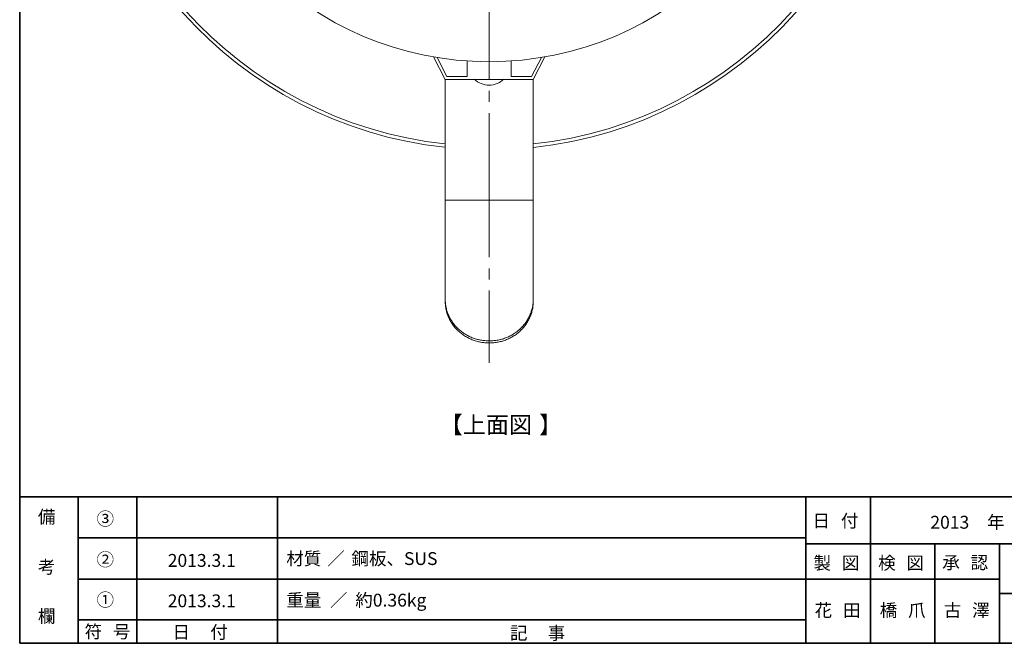
# Model space of a CAD drawing. Units: inches. Extents: x -46 to 344, y -33 to 243.
# Drawn here: x -46 to 121, y -33 to 73 of the extents above; entities that cross this region are included whole.
import ezdxf

# ---------------------------------------------------------------- set-up
doc = ezdxf.new("R2010")
doc.units = ezdxf.units.IN
doc.header["$MEASUREMENT"] = 0
doc.layers.add('フォーマット', color=7, linetype='Continuous')
doc.layers.add('レイヤー 1', color=7, linetype='Continuous')

# ---------------------------------------------------------------- blocks, each defined once
blk = doc.blocks.new('block 10')
at = {"layer": 'フォーマット', "color": 7, "insert": (-35.31, -32.52), "char_height": 2.1878, "attachment_point": 7}
blk.add_mtext('\\fMS Gothic|b0|i0|c0|p34;\\W1;符', dxfattribs=at)
blk = doc.blocks.new('block 9')
at = {"layer": 'フォーマット'}
blk.add_blockref('block 10', (0, 0), dxfattribs=at)
blk = doc.blocks.new('block 8')
at = {"layer": 'フォーマット'}
blk.add_blockref('block 9', (0, 0), dxfattribs=at)
blk = doc.blocks.new('block 13')
at = {"layer": 'フォーマット', "color": 7, "insert": (-30.48, -32.52), "char_height": 2.1878, "attachment_point": 7}
blk.add_mtext('\\fMS Gothic|b0|i0|c0|p34;\\W1;号', dxfattribs=at)
blk = doc.blocks.new('block 12')
at = {"layer": 'フォーマット'}
blk.add_blockref('block 13', (0, 0), dxfattribs=at)
blk = doc.blocks.new('block 11')
at = {"layer": 'フォーマット'}
blk.add_blockref('block 12', (0, 0), dxfattribs=at)
blk = doc.blocks.new('block 16')
at = {"layer": 'フォーマット', "color": 7, "insert": (-43.26, -12.96), "char_height": 2.1878, "attachment_point": 7}
blk.add_mtext('\\fMS Gothic|b0|i0|c0|p34;\\W1;備', dxfattribs=at)
blk = doc.blocks.new('block 15')
at = {"layer": 'フォーマット'}
blk.add_blockref('block 16', (0, 0), dxfattribs=at)
blk = doc.blocks.new('block 14')
at = {"layer": 'フォーマット'}
blk.add_blockref('block 15', (0, 0), dxfattribs=at)
blk = doc.blocks.new('block 19')
at = {"layer": 'フォーマット', "color": 7, "insert": (-43.26, -21.51), "char_height": 2.1878, "attachment_point": 7}
blk.add_mtext('\\fMS Gothic|b0|i0|c0|p34;\\W1;考', dxfattribs=at)
blk = doc.blocks.new('block 18')
at = {"layer": 'フォーマット'}
blk.add_blockref('block 19', (0, 0), dxfattribs=at)
blk = doc.blocks.new('block 17')
at = {"layer": 'フォーマット'}
blk.add_blockref('block 18', (0, 0), dxfattribs=at)
blk = doc.blocks.new('block 22')
at = {"layer": 'フォーマット', "color": 7, "insert": (-43.26, -29.89), "char_height": 2.1878, "attachment_point": 7}
blk.add_mtext('\\fMS Gothic|b0|i0|c0|p34;\\W1;欄', dxfattribs=at)
blk = doc.blocks.new('block 21')
at = {"layer": 'フォーマット'}
blk.add_blockref('block 22', (0, 0), dxfattribs=at)
blk = doc.blocks.new('block 20')
at = {"layer": 'フォーマット'}
blk.add_blockref('block 21', (0, 0), dxfattribs=at)
blk = doc.blocks.new('block 25')
at = {"layer": 'フォーマット', "color": 7, "insert": (-33.27, -20.24), "char_height": 2.1878, "attachment_point": 7}
blk.add_mtext('\\fMS Gothic|b0|i0|c0|p34;\\W1;②', dxfattribs=at)
blk = doc.blocks.new('block 24')
at = {"layer": 'フォーマット'}
blk.add_blockref('block 25', (0, 0), dxfattribs=at)
blk = doc.blocks.new('block 23')
at = {"layer": 'フォーマット'}
blk.add_blockref('block 24', (0, 0), dxfattribs=at)
blk = doc.blocks.new('block 28')
at = {"layer": 'フォーマット', "color": 7, "insert": (-33.27, -27.1), "char_height": 2.1878, "attachment_point": 7}
blk.add_mtext('\\fMS Gothic|b0|i0|c0|p34;\\W1;①', dxfattribs=at)
blk = doc.blocks.new('block 27')
at = {"layer": 'フォーマット'}
blk.add_blockref('block 28', (0, 0), dxfattribs=at)
blk = doc.blocks.new('block 26')
at = {"layer": 'フォーマット'}
blk.add_blockref('block 27', (0, 0), dxfattribs=at)
blk = doc.blocks.new('block 31')
at = {"layer": 'フォーマット', "color": 7, "insert": (-33.27, -13.3), "char_height": 2.1878, "attachment_point": 7}
blk.add_mtext('\\fMS Gothic|b0|i0|c0|p34;\\W1;③', dxfattribs=at)
blk = doc.blocks.new('block 30')
at = {"layer": 'フォーマット'}
blk.add_blockref('block 31', (0, 0), dxfattribs=at)
blk = doc.blocks.new('block 29')
at = {"layer": 'フォーマット'}
blk.add_blockref('block 30', (0, 0), dxfattribs=at)
blk = doc.blocks.new('block 34')
at = {"layer": 'フォーマット', "color": 7, "insert": (37.17, -32.77), "char_height": 2.1878, "attachment_point": 7}
blk.add_mtext('\\fMS Gothic|b0|i0|c0|p34;\\W1;記', dxfattribs=at)
blk = doc.blocks.new('block 33')
at = {"layer": 'フォーマット'}
blk.add_blockref('block 34', (0, 0), dxfattribs=at)
blk = doc.blocks.new('block 32')
at = {"layer": 'フォーマット'}
blk.add_blockref('block 33', (0, 0), dxfattribs=at)
blk = doc.blocks.new('block 37')
at = {"layer": 'フォーマット', "color": 7, "insert": (43.6, -32.77), "char_height": 2.1878, "attachment_point": 7}
blk.add_mtext('\\fMS Gothic|b0|i0|c0|p34;\\W1;事', dxfattribs=at)
blk = doc.blocks.new('block 36')
at = {"layer": 'フォーマット'}
blk.add_blockref('block 37', (0, 0), dxfattribs=at)
blk = doc.blocks.new('block 35')
at = {"layer": 'フォーマット'}
blk.add_blockref('block 36', (0, 0), dxfattribs=at)
blk = doc.blocks.new('block 40')
at = {"layer": 'フォーマット', "color": 7, "insert": (-20.32, -32.6), "char_height": 2.1878, "attachment_point": 7}
blk.add_mtext('\\fMS Gothic|b0|i0|c0|p34;\\W1;日', dxfattribs=at)
blk = doc.blocks.new('block 39')
at = {"layer": 'フォーマット'}
blk.add_blockref('block 40', (0, 0), dxfattribs=at)
blk = doc.blocks.new('block 38')
at = {"layer": 'フォーマット'}
blk.add_blockref('block 39', (0, 0), dxfattribs=at)
blk = doc.blocks.new('block 43')
at = {"layer": 'フォーマット', "color": 7, "insert": (-13.89, -32.6), "char_height": 2.1878, "attachment_point": 7}
blk.add_mtext('\\fMS Gothic|b0|i0|c0|p34;\\W1;付', dxfattribs=at)
blk = doc.blocks.new('block 42')
at = {"layer": 'フォーマット'}
blk.add_blockref('block 43', (0, 0), dxfattribs=at)
blk = doc.blocks.new('block 41')
at = {"layer": 'フォーマット'}
blk.add_blockref('block 42', (0, 0), dxfattribs=at)
blk = doc.blocks.new('block 47')
at = {"layer": 'フォーマット', "color": 7, "insert": (88.9, -20.83), "char_height": 2.1878, "attachment_point": 7}
blk.add_mtext('\\fMS Gothic|b0|i0|c0|p34;\\W1;製', dxfattribs=at)
blk = doc.blocks.new('block 46')
at = {"layer": 'フォーマット'}
blk.add_blockref('block 47', (0, 0), dxfattribs=at)
blk = doc.blocks.new('block 45')
at = {"layer": 'フォーマット'}
blk.add_blockref('block 46', (0, 0), dxfattribs=at)
blk = doc.blocks.new('block 50')
at = {"layer": 'フォーマット', "color": 7, "insert": (93.73, -20.83), "char_height": 2.1878, "attachment_point": 7}
blk.add_mtext('\\fMS Gothic|b0|i0|c0|p34;\\W1;図', dxfattribs=at)
blk = doc.blocks.new('block 49')
at = {"layer": 'フォーマット'}
blk.add_blockref('block 50', (0, 0), dxfattribs=at)
blk = doc.blocks.new('block 48')
at = {"layer": 'フォーマット'}
blk.add_blockref('block 49', (0, 0), dxfattribs=at)
blk = doc.blocks.new('block 44')
at = {"layer": 'フォーマット'}
for name in ['block 45', 'block 48']:
    blk.add_blockref(name, (0, 0), dxfattribs=at)
blk = doc.blocks.new('block 54')
at = {"layer": 'フォーマット', "color": 7, "insert": (99.91, -20.83), "char_height": 2.1878, "attachment_point": 7}
blk.add_mtext('\\fMS Gothic|b0|i0|c0|p34;\\W1;検', dxfattribs=at)
blk = doc.blocks.new('block 53')
at = {"layer": 'フォーマット'}
blk.add_blockref('block 54', (0, 0), dxfattribs=at)
blk = doc.blocks.new('block 52')
at = {"layer": 'フォーマット'}
blk.add_blockref('block 53', (0, 0), dxfattribs=at)
blk = doc.blocks.new('block 57')
at = {"layer": 'フォーマット', "color": 7, "insert": (104.73, -20.83), "char_height": 2.1878, "attachment_point": 7}
blk.add_mtext('\\fMS Gothic|b0|i0|c0|p34;\\W1;図', dxfattribs=at)
blk = doc.blocks.new('block 56')
at = {"layer": 'フォーマット'}
blk.add_blockref('block 57', (0, 0), dxfattribs=at)
blk = doc.blocks.new('block 55')
at = {"layer": 'フォーマット'}
blk.add_blockref('block 56', (0, 0), dxfattribs=at)
blk = doc.blocks.new('block 51')
at = {"layer": 'フォーマット'}
for name in ['block 52', 'block 55']:
    blk.add_blockref(name, (0, 0), dxfattribs=at)
blk = doc.blocks.new('block 61')
at = {"layer": 'フォーマット', "color": 7, "insert": (110.83, -20.75), "char_height": 2.1878, "attachment_point": 7}
blk.add_mtext('\\fMS Gothic|b0|i0|c0|p34;\\W1;承', dxfattribs=at)
blk = doc.blocks.new('block 60')
at = {"layer": 'フォーマット'}
blk.add_blockref('block 61', (0, 0), dxfattribs=at)
blk = doc.blocks.new('block 59')
at = {"layer": 'フォーマット'}
blk.add_blockref('block 60', (0, 0), dxfattribs=at)
blk = doc.blocks.new('block 64')
at = {"layer": 'フォーマット', "color": 7, "insert": (115.65, -20.75), "char_height": 2.1878, "attachment_point": 7}
blk.add_mtext('\\fMS Gothic|b0|i0|c0|p34;\\W1;認', dxfattribs=at)
blk = doc.blocks.new('block 63')
at = {"layer": 'フォーマット'}
blk.add_blockref('block 64', (0, 0), dxfattribs=at)
blk = doc.blocks.new('block 62')
at = {"layer": 'フォーマット'}
blk.add_blockref('block 63', (0, 0), dxfattribs=at)
blk = doc.blocks.new('block 58')
at = {"layer": 'フォーマット'}
for name in ['block 59', 'block 62']:
    blk.add_blockref(name, (0, 0), dxfattribs=at)
blk = doc.blocks.new('block 92')
at = {"layer": 'フォーマット', "color": 7, "insert": (88.73, -13.64), "char_height": 2.1878, "attachment_point": 7}
blk.add_mtext('\\fMS Gothic|b0|i0|c0|p34;\\W1;日', dxfattribs=at)
blk = doc.blocks.new('block 91')
at = {"layer": 'フォーマット'}
blk.add_blockref('block 92', (0, 0), dxfattribs=at)
blk = doc.blocks.new('block 90')
at = {"layer": 'フォーマット'}
blk.add_blockref('block 91', (0, 0), dxfattribs=at)
blk = doc.blocks.new('block 95')
at = {"layer": 'フォーマット', "color": 7, "insert": (91.95, -13.64), "char_height": 2.1878, "attachment_point": 7}
blk.add_mtext('\\fMS Gothic|b0|i0|c0|p34;\\W1; ', dxfattribs=at)
blk = doc.blocks.new('block 94')
at = {"layer": 'フォーマット'}
blk.add_blockref('block 95', (0, 0), dxfattribs=at)
blk = doc.blocks.new('block 93')
at = {"layer": 'フォーマット'}
blk.add_blockref('block 94', (0, 0), dxfattribs=at)
blk = doc.blocks.new('block 98')
at = {"layer": 'フォーマット', "color": 7, "insert": (93.56, -13.64), "char_height": 2.1878, "attachment_point": 7}
blk.add_mtext('\\fMS Gothic|b0|i0|c0|p34;\\W1;付', dxfattribs=at)
blk = doc.blocks.new('block 97')
at = {"layer": 'フォーマット'}
blk.add_blockref('block 98', (0, 0), dxfattribs=at)
blk = doc.blocks.new('block 96')
at = {"layer": 'フォーマット'}
blk.add_blockref('block 97', (0, 0), dxfattribs=at)
blk = doc.blocks.new('block 89')
at = {"layer": 'フォーマット'}
for name in ['block 90', 'block 96', 'block 93']:
    blk.add_blockref(name, (0, 0), dxfattribs=at)
blk = doc.blocks.new('block 115')
at = {"layer": 'レイヤー 1', "color": 7, "insert": (25.21, 2.37), "char_height": 2.8787, "attachment_point": 7}
blk.add_mtext('\\fMS Gothic|b0|i0|c0|p34;\\W1;【上面図', dxfattribs=at)
blk = doc.blocks.new('block 114')
at = {"layer": 'レイヤー 1'}
blk.add_blockref('block 115', (0, 0), dxfattribs=at)
blk = doc.blocks.new('block 117')
at = {"layer": 'レイヤー 1', "color": 7, "insert": (42.14, 2.37), "char_height": 2.8787, "attachment_point": 7}
blk.add_mtext('\\fMS Gothic|b0|i0|c0|p34;\\W1;】', dxfattribs=at)
blk = doc.blocks.new('block 116')
at = {"layer": 'レイヤー 1'}
blk.add_blockref('block 117', (0, 0), dxfattribs=at)
blk = doc.blocks.new('block 113')
at = {"layer": 'レイヤー 1'}
for name in ['block 114', 'block 116']:
    blk.add_blockref(name, (0, 0), dxfattribs=at)
blk = doc.blocks.new('block 147')
at = {"layer": 'レイヤー 1', "color": 7, "insert": (100.18, -28.89), "char_height": 2.1878, "attachment_point": 7}
blk.add_mtext('\\fMS Gothic|b0|i0|c0|p34;\\W1;橋', dxfattribs=at)
blk = doc.blocks.new('block 146')
at = {"layer": 'レイヤー 1'}
blk.add_blockref('block 147', (0, 0), dxfattribs=at)
blk = doc.blocks.new('block 145')
at = {"layer": 'レイヤー 1'}
blk.add_blockref('block 146', (0, 0), dxfattribs=at)
blk = doc.blocks.new('block 150')
at = {"layer": 'レイヤー 1', "color": 7, "insert": (105, -28.89), "char_height": 2.1878, "attachment_point": 7}
blk.add_mtext('\\fMS Gothic|b0|i0|c0|p34;\\W1;爪', dxfattribs=at)
blk = doc.blocks.new('block 149')
at = {"layer": 'レイヤー 1'}
blk.add_blockref('block 150', (0, 0), dxfattribs=at)
blk = doc.blocks.new('block 148')
at = {"layer": 'レイヤー 1'}
blk.add_blockref('block 149', (0, 0), dxfattribs=at)
blk = doc.blocks.new('block 144')
at = {"layer": 'レイヤー 1'}
for name in ['block 145', 'block 148']:
    blk.add_blockref(name, (0, 0), dxfattribs=at)
blk = doc.blocks.new('block 154')
at = {"layer": 'レイヤー 1', "color": 7, "insert": (111.1, -28.89), "char_height": 2.1878, "attachment_point": 7}
blk.add_mtext('\\fMS Gothic|b0|i0|c0|p34;\\W1;古', dxfattribs=at)
blk = doc.blocks.new('block 153')
at = {"layer": 'レイヤー 1'}
blk.add_blockref('block 154', (0, 0), dxfattribs=at)
blk = doc.blocks.new('block 152')
at = {"layer": 'レイヤー 1'}
blk.add_blockref('block 153', (0, 0), dxfattribs=at)
blk = doc.blocks.new('block 157')
at = {"layer": 'レイヤー 1', "color": 7, "insert": (115.92, -28.89), "char_height": 2.1878, "attachment_point": 7}
blk.add_mtext('\\fMS Gothic|b0|i0|c0|p34;\\W1;澤', dxfattribs=at)
blk = doc.blocks.new('block 156')
at = {"layer": 'レイヤー 1'}
blk.add_blockref('block 157', (0, 0), dxfattribs=at)
blk = doc.blocks.new('block 155')
at = {"layer": 'レイヤー 1'}
blk.add_blockref('block 156', (0, 0), dxfattribs=at)
blk = doc.blocks.new('block 151')
at = {"layer": 'レイヤー 1'}
for name in ['block 152', 'block 155']:
    blk.add_blockref(name, (0, 0), dxfattribs=at)
blk = doc.blocks.new('block 161')
at = {"layer": 'レイヤー 1', "color": 7, "insert": (89.09, -28.89), "char_height": 2.1878, "attachment_point": 7}
blk.add_mtext('\\fMS Gothic|b0|i0|c0|p34;\\W1;花', dxfattribs=at)
blk = doc.blocks.new('block 160')
at = {"layer": 'レイヤー 1'}
blk.add_blockref('block 161', (0, 0), dxfattribs=at)
blk = doc.blocks.new('block 163')
at = {"layer": 'レイヤー 1', "color": 7, "insert": (93.91, -28.89), "char_height": 2.1878, "attachment_point": 7}
blk.add_mtext('\\fMS Gothic|b0|i0|c0|p34;\\W1;田', dxfattribs=at)
blk = doc.blocks.new('block 162')
at = {"layer": 'レイヤー 1'}
blk.add_blockref('block 163', (0, 0), dxfattribs=at)
blk = doc.blocks.new('block 159')
at = {"layer": 'レイヤー 1'}
for name in ['block 160', 'block 162']:
    blk.add_blockref(name, (0, 0), dxfattribs=at)
blk = doc.blocks.new('block 158')
at = {"layer": 'レイヤー 1'}
blk.add_blockref('block 159', (0, 0), dxfattribs=at)
blk = doc.blocks.new('block 166')
at = {"layer": 'レイヤー 1', "color": 7, "insert": (-0.94, -20.08), "char_height": 2.1878, "attachment_point": 7}
blk.add_mtext('\\fMS Gothic|b0|i0|c0|p34;\\W1;材質', dxfattribs=at)
blk = doc.blocks.new('block 165')
at = {"layer": 'レイヤー 1'}
blk.add_blockref('block 166', (0, 0), dxfattribs=at)
blk = doc.blocks.new('block 164')
at = {"layer": 'レイヤー 1'}
blk.add_blockref('block 165', (0, 0), dxfattribs=at)
blk = doc.blocks.new('block 169')
at = {"layer": 'レイヤー 1', "color": 7, "insert": (6.02, -20.08), "char_height": 2.1878, "attachment_point": 7}
blk.add_mtext('\\fMS Gothic|b0|i0|c0|p34;\\W1;／', dxfattribs=at)
blk = doc.blocks.new('block 168')
at = {"layer": 'レイヤー 1'}
blk.add_blockref('block 169', (0, 0), dxfattribs=at)
blk = doc.blocks.new('block 167')
at = {"layer": 'レイヤー 1'}
blk.add_blockref('block 168', (0, 0), dxfattribs=at)
blk = doc.blocks.new('block 172')
at = {"layer": 'レイヤー 1', "color": 7, "insert": (10.16, -20.08), "char_height": 2.1878, "attachment_point": 7}
blk.add_mtext('\\fMS Gothic|b0|i0|c0|p34;\\W1;鋼板、SUS', dxfattribs=at)
blk = doc.blocks.new('block 171')
at = {"layer": 'レイヤー 1'}
blk.add_blockref('block 172', (0, 0), dxfattribs=at)
blk = doc.blocks.new('block 170')
at = {"layer": 'レイヤー 1'}
blk.add_blockref('block 171', (0, 0), dxfattribs=at)
blk = doc.blocks.new('block 175')
at = {"layer": 'レイヤー 1', "color": 7, "insert": (-0.94, -27.16), "char_height": 2.1878, "attachment_point": 7}
blk.add_mtext('\\fMS Gothic|b0|i0|c0|p34;\\W1;重量', dxfattribs=at)
blk = doc.blocks.new('block 174')
at = {"layer": 'レイヤー 1'}
blk.add_blockref('block 175', (0, 0), dxfattribs=at)
blk = doc.blocks.new('block 173')
at = {"layer": 'レイヤー 1'}
blk.add_blockref('block 174', (0, 0), dxfattribs=at)
blk = doc.blocks.new('block 178')
at = {"layer": 'レイヤー 1', "color": 7, "insert": (6.51, -27.16), "char_height": 2.1878, "attachment_point": 7}
blk.add_mtext('\\fMS Gothic|b0|i0|c0|p34;\\W1;／', dxfattribs=at)
blk = doc.blocks.new('block 177')
at = {"layer": 'レイヤー 1'}
blk.add_blockref('block 178', (0, 0), dxfattribs=at)
blk = doc.blocks.new('block 176')
at = {"layer": 'レイヤー 1'}
blk.add_blockref('block 177', (0, 0), dxfattribs=at)
blk = doc.blocks.new('block 181')
at = {"layer": 'レイヤー 1', "color": 7, "insert": (10.82, -27.16), "char_height": 2.1878, "attachment_point": 7}
blk.add_mtext('\\fMS Gothic|b0|i0|c0|p34;\\W1;約0.36kg', dxfattribs=at)
blk = doc.blocks.new('block 180')
at = {"layer": 'レイヤー 1'}
blk.add_blockref('block 181', (0, 0), dxfattribs=at)
blk = doc.blocks.new('block 179')
at = {"layer": 'レイヤー 1'}
blk.add_blockref('block 180', (0, 0), dxfattribs=at)

msp = doc.modelspace()

# ---------------------------------------------------------------- linework, layer by layer
at = {"layer": 'フォーマット', "color": 7, "lineweight": 35}
for points in [[(-46.37, -33.42), (-46.37, 243.44)], [(-46.37, -33.42), (-46.37, -8.44)], [(-46.37, -8.44), (343.52, -8.44)], [(-46.37, -33.42), (-46.37, -8.44)], [(-36.38, -8.44), (-36.38, -33.42)], [(-36.38, -8.44), (-36.38, -33.42)], [(-26.38, -8.44), (-26.38, -33.42)], [(-26.38, -8.44), (-26.38, -33.42)], [(-2.42, -8.44), (-2.42, -33.42)], [(87.58, -8.44), (87.58, -33.42)], [(87.58, -8.44), (87.58, -33.42)], [(98.58, -8.44), (98.58, -33.42)], [(98.58, -8.44), (98.58, -33.42)], [(-36.38, -15.47), (87.58, -15.47)], [(87.58, -16.48), (220.59, -16.48)], [(87.58, -16.48), (220.59, -16.48)], [(109.59, -16.48), (109.59, -33.42)], [(109.59, -16.48), (109.59, -33.42)], [(120.6, -16.48), (120.6, -33.42)], [(120.6, -16.48), (120.6, -33.42)], [(-36.38, -22.49), (87.58, -22.49)], [(87.58, -22.49), (120.6, -22.49)], [(87.58, -22.49), (120.6, -22.49)], [(120.6, -24.95), (155.56, -24.95)], [(120.6, -24.95), (155.56, -24.95)], [(-36.38, -29.44), (87.58, -29.44)], [(-36.38, -29.44), (87.58, -29.44)], [(-46.37, -33.42), (-46.37, -33.42)], [(343.52, -33.42), (-46.37, -33.42)]]:
    msp.add_lwpolyline(points, dxfattribs=at)
at = {"layer": 'レイヤー 1', "color": 7, "lineweight": 9}
for points in [[(33.63, 62.59), (33.63, 87.17)], [(33.63, 58.82), (33.63, 60.71)], [(33.63, 32.34), (33.63, 56.92)], [(33.63, 28.56), (33.63, 30.46)], [(33.63, 14.39), (33.63, 26.67)]]:
    msp.add_lwpolyline(points, dxfattribs=at)
at = {"layer": 'レイヤー 1', "color": 7, "lineweight": 18}
for points in [[(26.14, 62.65), (24.13, 66.49)], [(26.44, 63.16), (24.77, 66.38)], [(29.89, 63.16), (29.89, 65.79)], [(37.38, 63.16), (37.38, 65.79)], [(40.83, 63.16), (42.52, 66.38)], [(41.13, 62.65), (43.14, 66.49)], [(26.14, 62.65), (41.13, 62.65)], [(26.14, 24.83), (26.14, 62.65)], [(26.44, 63.16), (29.89, 63.16)], [(37.38, 63.16), (40.83, 63.16)], [(41.13, 24.83), (41.13, 62.65)], [(26.14, 42.06), (41.13, 42.06)], [(26.14, 25.17), (26.14, 25), (26.14, 24.83), (26.16, 24.64), (26.18, 24.47), (26.2, 24.3), (26.23, 24.11), (26.25, 23.94), (26.29, 23.77), (26.33, 23.6), (26.37, 23.43), (26.42, 23.24), (26.48, 23.07), (26.52, 22.92), (26.59, 22.76), (26.65, 22.59), (26.73, 22.42), (26.8, 22.25), (26.88, 22.1), (26.97, 21.93), (27.05, 21.78), (27.14, 21.63), (27.24, 21.49), (27.35, 21.34), (27.45, 21.19), (27.56, 21.04), (27.66, 20.89), (27.77, 20.74), (27.9, 20.62), (28.02, 20.49), (28.15, 20.34), (28.28, 20.22), (28.41, 20.11), (28.55, 19.98), (28.68, 19.86), (28.83, 19.75), (28.98, 19.64), (29.13, 19.52), (29.27, 19.41), (29.42, 19.33), (29.59, 19.22), (29.74, 19.14), (29.91, 19.03), (30.08, 18.95), (30.23, 18.86), (30.4, 18.8), (30.56, 18.71), (30.73, 18.65), (30.92, 18.59), (31.09, 18.52), (31.26, 18.46), (31.45, 18.42), (31.62, 18.35), (31.81, 18.31), (31.98, 18.27), (32.17, 18.25), (32.36, 18.2), (32.55, 18.18), (32.72, 18.16), (32.91, 18.14), (33.1, 18.12), (33.3, 18.1), (33.49, 18.1), (33.68, 18.1), (33.85, 18.1), (34.04, 18.12), (34.23, 18.12), (34.42, 18.14), (34.61, 18.16), (34.8, 18.18), (34.97, 18.2), (35.16, 18.25), (35.35, 18.29), (35.52, 18.33), (35.71, 18.37), (35.88, 18.42), (36.07, 18.48), (36.24, 18.54), (36.41, 18.61), (36.58, 18.67), (36.77, 18.73), (36.94, 18.82), (37.08, 18.9), (37.25, 18.99), (37.42, 19.07), (37.59, 19.16), (37.74, 19.26), (37.89, 19.35), (38.06, 19.45), (38.21, 19.56), (38.35, 19.66), (38.5, 19.79), (38.63, 19.9), (38.78, 20.02), (38.9, 20.15), (39.03, 20.26), (39.16, 20.41), (39.29, 20.53), (39.41, 20.66), (39.54, 20.81), (39.65, 20.93), (39.75, 21.08), (39.86, 21.23), (39.96, 21.38), (40.07, 21.53), (40.15, 21.68), (40.24, 21.85), (40.34, 21.99), (40.41, 22.14), (40.49, 22.31), (40.58, 22.48), (40.64, 22.63), (40.7, 22.8), (40.77, 22.97), (40.81, 23.14), (40.87, 23.31), (40.92, 23.47), (40.96, 23.64), (41, 23.83), (41.04, 24), (41.06, 24.17), (41.08, 24.34), (41.11, 24.53), (41.13, 24.7), (41.13, 24.87), (41.13, 25.06), (41.13, 25.17)], [(26.14, 24.83), (26.14, 24.64), (26.14, 24.47), (26.16, 24.28), (26.18, 24.11), (26.2, 23.94), (26.23, 23.77), (26.25, 23.58), (26.29, 23.41), (26.33, 23.24), (26.37, 23.07), (26.42, 22.9), (26.48, 22.73), (26.52, 22.56), (26.59, 22.4), (26.65, 22.23), (26.73, 22.06), (26.8, 21.91), (26.88, 21.74), (26.97, 21.59), (27.05, 21.42), (27.14, 21.27), (27.24, 21.13), (27.35, 20.98), (27.45, 20.83), (27.56, 20.68), (27.66, 20.53), (27.77, 20.41), (27.9, 20.26), (28.02, 20.13), (28.15, 20), (28.28, 19.88), (28.41, 19.75), (28.55, 19.62), (28.68, 19.52), (28.83, 19.39), (28.98, 19.28), (29.13, 19.18), (29.27, 19.07), (29.42, 18.97), (29.59, 18.86), (29.74, 18.78), (29.91, 18.69), (30.08, 18.61), (30.23, 18.52), (30.4, 18.44), (30.56, 18.37), (30.73, 18.29), (30.92, 18.23), (31.09, 18.16), (31.26, 18.1), (31.45, 18.06), (31.62, 18.01), (31.81, 17.95), (31.98, 17.93), (32.17, 17.89), (32.36, 17.84), (32.55, 17.82), (32.72, 17.8), (32.91, 17.78), (33.1, 17.76), (33.3, 17.76), (33.49, 17.76), (33.68, 17.74), (33.85, 17.76), (34.04, 17.76), (34.23, 17.76), (34.42, 17.78), (34.61, 17.8), (34.8, 17.82), (34.97, 17.87), (35.16, 17.89), (35.35, 17.93), (35.52, 17.97)], [(35.52, 17.97), (35.71, 18.01), (35.88, 18.08), (36.07, 18.12), (36.24, 18.18), (36.41, 18.25), (36.58, 18.31), (36.77, 18.4), (36.94, 18.46), (37.08, 18.54), (37.25, 18.63), (37.42, 18.71), (37.59, 18.8), (37.74, 18.9), (37.89, 19.01), (38.06, 19.09), (38.21, 19.2), (38.35, 19.33), (38.5, 19.43), (38.63, 19.54), (38.78, 19.66), (38.9, 19.79), (39.03, 19.92), (39.16, 20.05), (39.29, 20.17), (39.41, 20.3), (39.54, 20.45), (39.65, 20.6), (39.75, 20.72), (39.86, 20.87), (39.96, 21.02), (40.07, 21.17), (40.15, 21.34), (40.24, 21.49), (40.34, 21.63), (40.41, 21.8), (40.49, 21.95), (40.58, 22.12), (40.64, 22.29), (40.7, 22.46), (40.77, 22.61), (40.81, 22.78), (40.87, 22.95), (40.92, 23.14), (40.96, 23.31), (41, 23.47), (41.04, 23.64), (41.06, 23.81), (41.08, 24), (41.11, 24.17), (41.13, 24.34), (41.13, 24.53), (41.13, 24.7), (41.13, 24.83)]]:
    msp.add_lwpolyline(points, dxfattribs=at)
for points, knots in [([(26.12, 190.23), (-9.42, 186.39), (-36.36, 156.4), (-36.36, 120.63), (-36.36, 84.9), (-9.46, 54.91), (26.06, 51.08)], [0, 0, 0, 0, 1, 1, 1, 2, 2, 2, 2]), ([(26.12, 189.63), (-9.1, 185.8), (-35.77, 156.06), (-35.77, 120.63), (-35.77, 85.2), (-9.1, 55.48), (26.12, 51.65)], [0, 0, 0, 0, 1, 1, 1, 2, 2, 2, 2]), ([(41.11, 51.65), (76.33, 55.46), (103.04, 85.2), (103.04, 120.63), (103.04, 156.11), (76.31, 185.87), (41.04, 189.63)], [0, 0, 0, 0, 1, 1, 1, 2, 2, 2, 2]), ([(41.17, 51.05), (76.71, 54.91), (103.63, 84.9), (103.63, 120.63), (103.63, 156.4), (76.67, 186.42), (41.11, 190.23)], [0, 0, 0, 0, 1, 1, 1, 2, 2, 2, 2]), ([(88.6, 120.65), (88.6, 151.03), (63.99, 175.62), (33.61, 175.62), (3.24, 175.62), (-21.36, 151.03), (-21.36, 120.65), (-21.36, 90.28), (3.24, 65.66), (33.61, 65.66), (63.99, 65.66), (88.6, 90.28), (88.6, 120.65)], [0, 0, 0, 0, 1, 1, 1, 2, 2, 2, 3, 3, 3, 4, 4, 4, 4]), ([(31.12, 62.68), (31.79, 62.04), (32.68, 61.66), (33.63, 61.66), (34.54, 61.66), (35.45, 62.02), (36.11, 62.68)], [0, 0, 0, 0, 1, 1, 1, 2, 2, 2, 2])]:
    msp.add_open_spline(points, degree=3, knots=knots, dxfattribs=at)

# ---------------------------------------------------------------- block references
at = {"layer": 'フォーマット'}
for name in ['block 14', 'block 29', 'block 89', 'block 23', 'block 44', 'block 51', 'block 58', 'block 17', 'block 26', 'block 20', 'block 8', 'block 11', 'block 41', 'block 38', 'block 32', 'block 35']:
    msp.add_blockref(name, (0, 0), dxfattribs=at)
at = {"layer": 'レイヤー 1'}
for name in ['block 113', 'block 164', 'block 167', 'block 170', 'block 173', 'block 176', 'block 179', 'block 158', 'block 144', 'block 151']:
    msp.add_blockref(name, (0, 0), dxfattribs=at)

# ---------------------------------------------------------------- texts
at = {"layer": 'フォーマット', "color": 7, "insert": (118.45, -13.89), "char_height": 2.1878, "attachment_point": 7}
msp.add_mtext('\\fMS Gothic|b0|i0|c0|p34;\\W1;年', dxfattribs=at)
at = {"layer": 'レイヤー 1', "color": 7, "char_height": 2.1878, "attachment_point": 7}
for s, insert in [('\\fMS Gothic|b0|i0|c0|p34;\\W1;2013', (108.8, -13.89)), ('\\fMS Gothic|b0|i0|c0|p34;\\W1;2013.3.1', (-21.14, -20.39)), ('\\fMS Gothic|b0|i0|c0|p34;\\W1;2013.3.1', (-21.14, -27.27))]:
    msp.add_mtext(s, dxfattribs=dict(at, insert=insert))

doc.saveas('drawing.dxf')
